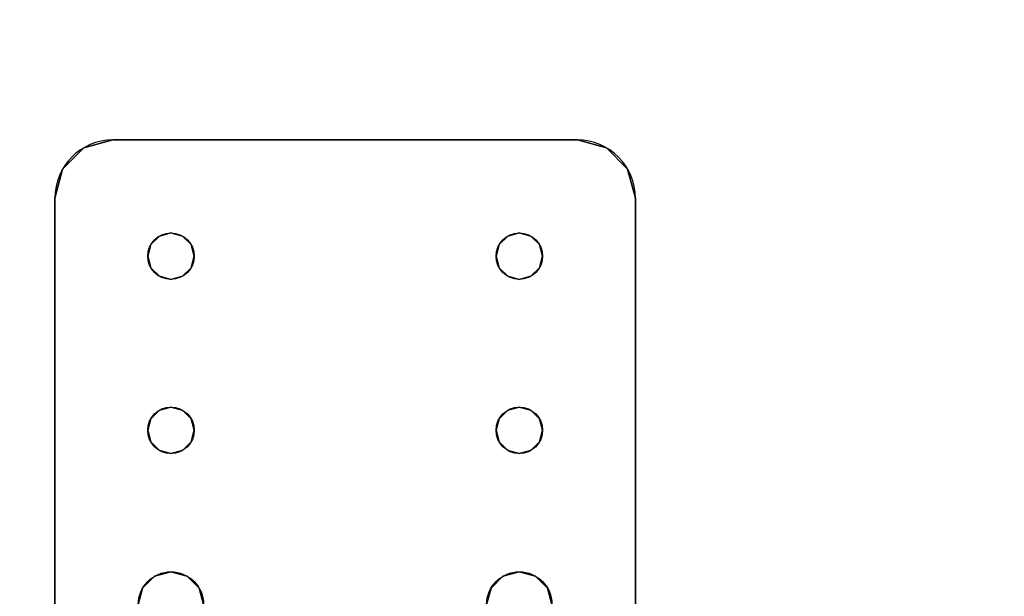
# Model space of a CAD drawing. Extents: x -287 to 289, y 26 to 211.
# Drawn here: x -126 to -122, y 78 to 81 of the extents above; entities that cross this region are included whole.
import ezdxf

# ---------------------------------------------------------------- set-up
doc = ezdxf.new("R2010")
doc.units = 0
doc.header["$LTSCALE"] = 96
doc.header["$MEASUREMENT"] = 0
for name, color, linetype in [('AFUWA-3-BTPT-FXSL', 7, 'Continuous'), ('AFUWA-P', 7, 'Continuous'), ('AFUWK-3-TPLM-TH', 7, 'Continuous'), ('MAIN_FURN', 7, 'Continuous')]:
    doc.layers.add(name, color=color, linetype=linetype)

# ---------------------------------------------------------------- blocks, each defined once
blk = doc.blocks.new('ZN7222TPBE')
at = {"layer": 'AFUWK-3-TPLM-TH', "color": 42, "linetype": 'Continuous'}
for points, invisible_edges in [([(72, -24), (0, -1.5), (0, -24)], 1), ([(72, -1.5), (0, -1.5), (72, -24)], 2), ([(0, -24, 1), (72, -1.5, 1), (72, -24, 1)], 1), ([(0, -1.5, 1), (72, -1.5, 1), (0, -24, 1)], 2)]:
    blk.add_3dface(points, dxfattribs=dict(at, invisible_edges=invisible_edges))
blk = doc.blocks.new('ZN0502TTBRKTZ3EA')
at = {"layer": 'AFUWA-3-BTPT-FXSL', "color": 30, "linetype": 'Continuous'}
for points, invisible_edges in [([(0.25, -6, 0.0003), (0.0335, -6.125, 0.0003), (0.5, -6.4, 0.0003)], 15), ([(0.125, -6.0335, 0.0003), (0.0335, -6.125, 0.0003), (0.25, -6, 0.0003)], 2), ([(0.0335, -6.125, 0.0753), (0.25, -6, 0.0753), (0.5, -6.4, 0.0753)], 15), ([(0.125, -6.0335, 0.0753), (0.25, -6, 0.0753), (0.0335, -6.125, 0.0753)], 2), ([(0.25, -6, 0.0753), (0.125, -6.0335, 0.0753), (0.125, -6.0335, 0.0003)], 12), ([(0.25, -6, 0.0003), (0.25, -6, 0.0753), (0.125, -6.0335, 0.0003)], 2), ([(0.25, -6, 0.0753), (5.25, -6, 0.0003), (5.25, -6, 0.0753)], 1), ([(0.25, -6, 0.0003), (5.25, -6, 0.0003), (0.25, -6, 0.0753)], 2), ([(0.25, -6, 0.0003), (0.5, -6.4, 0.0003), (1.25, -6.4, 0.0003)], 15), ([(0.25, -6, 0.0003), (2, -6.3594, 0.0003), (5.25, -6, 0.0003)], 3), ([(1.25, -6.4, 0.0003), (2, -6.3594, 0.0003), (0.25, -6, 0.0003)], 15), ([(0.25, -6, 0.0753), (1.25, -6.4, 0.0753), (0.5, -6.4, 0.0753)], 15), ([(0.25, -6, 0.0753), (5.25, -6, 0.0753), (2, -6.3594, 0.0753)], 14), ([(0.25, -6, 0.0753), (2, -6.3594, 0.0753), (1.25, -6.4, 0.0753)], 15), ([(0.125, -6.0335, 0.0753), (0.0335, -6.125, 0.0753), (0.0335, -6.125, 0.0003)], 12), ([(0.125, -6.0335, 0.0003), (0.125, -6.0335, 0.0753), (0.0335, -6.125, 0.0003)], 2), ([(0, -6.25, 0.0003), (0.0335, -6.125, 0.0753), (0, -6.25, 0.0753)], 1), ([(0.0335, -6.125, 0.0003), (0.0335, -6.125, 0.0753), (0, -6.25, 0.0003)], 2), ([(0.0335, -6.125, 0.0003), (0, -6.25, 0.0003), (0.5, -6.4, 0.0003)], 14), ([(0.5, -6.4, 0.0753), (0, -6.25, 0.0753), (0.0335, -6.125, 0.0753)], 13), ([(0, -8.25, 0.0753), (0, -6.25, 0.0003), (0, -6.25, 0.0753)], 1), ([(0, -8.25, 0.0003), (0, -6.25, 0.0003), (0, -8.25, 0.0753)], 2), ([(0, -6.25, 0.0003), (0, -8.25, 0.0003), (0.45, -7.9134, 0.0003)], 14), ([(0.45, -6.5866, 0.0003), (0, -6.25, 0.0003), (0.45, -7.9134, 0.0003)], 15), ([(0.4134, -6.55, 0.0003), (0, -6.25, 0.0003), (0.45, -6.5866, 0.0003)], 3), ([(0.4, -6.5, 0.0003), (0, -6.25, 0.0003), (0.4134, -6.55, 0.0003)], 3), ([(0.4134, -6.45, 0.0003), (0, -6.25, 0.0003), (0.4, -6.5, 0.0003)], 3), ([(0.45, -6.4134, 0.0003), (0, -6.25, 0.0003), (0.4134, -6.45, 0.0003)], 3), ([(0.5, -6.4, 0.0003), (0, -6.25, 0.0003), (0.45, -6.4134, 0.0003)], 3), ([(0, -6.25, 0.0753), (0.45, -6.5866, 0.0753), (0, -8.25, 0.0753)], 3), ([(0.4134, -6.55, 0.0753), (0.45, -6.5866, 0.0753), (0, -6.25, 0.0753)], 14), ([(0.4, -6.5, 0.0753), (0.4134, -6.55, 0.0753), (0, -6.25, 0.0753)], 14), ([(0, -6.25, 0.0753), (0.4134, -6.45, 0.0753), (0.4, -6.5, 0.0753)], 13), ([(0.45, -6.4134, 0.0753), (0.4134, -6.45, 0.0753), (0, -6.25, 0.0753)], 14), ([(0.5, -6.4, 0.0753), (0.45, -6.4134, 0.0753), (0, -6.25, 0.0753)], 14), ([(0.5, -6.4, 0.0753), (0.45, -6.4134, 0.0003), (0.45, -6.4134, 0.0753)], 1), ([(0.5, -6.4, 0.0003), (0.45, -6.4134, 0.0003), (0.5, -6.4, 0.0753)], 2), ([(0.55, -6.4134, 0.0753), (0.5, -6.4, 0.0003), (0.5, -6.4, 0.0753)], 1), ([(0.55, -6.4134, 0.0003), (0.5, -6.4, 0.0003), (0.55, -6.4134, 0.0753)], 2), ([(0.5, -6.4, 0.0003), (0.55, -6.4134, 0.0003), (1.25, -6.4, 0.0003)], 14), ([(0.5, -6.4, 0.0753), (1.25, -6.4, 0.0753), (0.55, -6.4134, 0.0753)], 3), ([(1.25, -6.4, 0.0003), (0.55, -6.4134, 0.0003), (1.2, -6.4134, 0.0003)], 3), ([(1.2, -6.4134, 0.0753), (0.55, -6.4134, 0.0753), (1.25, -6.4, 0.0753)], 3), ([(1.25, -6.4, 0.0753), (1.2, -6.4134, 0.0003), (1.2, -6.4134, 0.0753)], 1), ([(1.25, -6.4, 0.0003), (1.2, -6.4134, 0.0003), (1.25, -6.4, 0.0753)], 2), ([(1.25, -6.4, 0.0003), (1.9297, -6.3782, 0.0003), (2, -6.3594, 0.0003)], 13), ([(2, -6.3594, 0.0753), (1.9297, -6.3782, 0.0753), (1.25, -6.4, 0.0753)], 14), ([(1.3, -6.4134, 0.0003), (1.9297, -6.3782, 0.0003), (1.25, -6.4, 0.0003)], 3), ([(1.25, -6.4, 0.0753), (1.9297, -6.3782, 0.0753), (1.3, -6.4134, 0.0753)], 3), ([(1.3, -6.4134, 0.0753), (1.25, -6.4, 0.0003), (1.25, -6.4, 0.0753)], 1), ([(1.3, -6.4134, 0.0003), (1.25, -6.4, 0.0003), (1.3, -6.4134, 0.0753)], 2), ([(1.8782, -6.4297, 0.0003), (1.9297, -6.3782, 0.0003), (1.3, -6.4134, 0.0003)], 14), ([(1.9297, -6.3782, 0.0753), (1.8782, -6.4297, 0.0753), (1.3, -6.4134, 0.0753)], 14), ([(1.9297, -6.3782, 0.0753), (1.8782, -6.4297, 0.0003), (1.8782, -6.4297, 0.0753)], 1), ([(1.9297, -6.3782, 0.0003), (1.8782, -6.4297, 0.0003), (1.9297, -6.3782, 0.0753)], 2), ([(2, -6.3594, 0.0753), (1.9297, -6.3782, 0.0003), (1.9297, -6.3782, 0.0753)], 1), ([(2, -6.3594, 0.0003), (1.9297, -6.3782, 0.0003), (2, -6.3594, 0.0753)], 2), ([(0.45, -6.4134, 0.0753), (0.4134, -6.45, 0.0003), (0.4134, -6.45, 0.0753)], 1), ([(0.45, -6.4134, 0.0003), (0.4134, -6.45, 0.0003), (0.45, -6.4134, 0.0753)], 2), ([(0.5866, -6.45, 0.0753), (0.55, -6.4134, 0.0003), (0.55, -6.4134, 0.0753)], 1), ([(0.5866, -6.45, 0.0003), (0.55, -6.4134, 0.0003), (0.5866, -6.45, 0.0753)], 2), ([(0.55, -6.4134, 0.0003), (0.5866, -6.45, 0.0003), (1.2, -6.4134, 0.0003)], 14), ([(0.5866, -6.45, 0.0753), (0.55, -6.4134, 0.0753), (1.2, -6.4134, 0.0753)], 14), ([(1.2, -6.4134, 0.0003), (0.5866, -6.45, 0.0003), (1.1634, -6.45, 0.0003)], 3), ([(1.1634, -6.45, 0.0753), (0.5866, -6.45, 0.0753), (1.2, -6.4134, 0.0753)], 3), ([(1.2, -6.4134, 0.0753), (1.1634, -6.45, 0.0003), (1.1634, -6.45, 0.0753)], 1), ([(1.2, -6.4134, 0.0003), (1.1634, -6.45, 0.0003), (1.2, -6.4134, 0.0753)], 2), ([(1.3366, -6.45, 0.0753), (1.3, -6.4134, 0.0003), (1.3, -6.4134, 0.0753)], 1), ([(1.3366, -6.45, 0.0003), (1.3, -6.4134, 0.0003), (1.3366, -6.45, 0.0753)], 2), ([(1.3366, -6.45, 0.0003), (1.8782, -6.4297, 0.0003), (1.3, -6.4134, 0.0003)], 3), ([(1.3, -6.4134, 0.0753), (1.8782, -6.4297, 0.0753), (1.3366, -6.45, 0.0753)], 3), ([(1.8594, -6.5, 0.0003), (1.8782, -6.4297, 0.0003), (1.3366, -6.45, 0.0003)], 14), ([(1.8782, -6.4297, 0.0753), (1.8594, -6.5, 0.0753), (1.3366, -6.45, 0.0753)], 14), ([(1.8782, -6.4297, 0.0753), (1.8594, -6.5, 0.0003), (1.8594, -6.5, 0.0753)], 1), ([(1.8782, -6.4297, 0.0003), (1.8594, -6.5, 0.0003), (1.8782, -6.4297, 0.0753)], 2), ([(0.4134, -6.45, 0.0753), (0.4, -6.5, 0.0003), (0.4, -6.5, 0.0753)], 1), ([(0.4134, -6.45, 0.0003), (0.4, -6.5, 0.0003), (0.4134, -6.45, 0.0753)], 2), ([(0.6, -6.5, 0.0753), (0.5866, -6.45, 0.0003), (0.5866, -6.45, 0.0753)], 1), ([(0.6, -6.5, 0.0003), (0.5866, -6.45, 0.0003), (0.6, -6.5, 0.0753)], 2), ([(0.5866, -6.45, 0.0003), (0.6, -6.5, 0.0003), (1.1634, -6.45, 0.0003)], 14), ([(0.6, -6.5, 0.0753), (0.5866, -6.45, 0.0753), (1.1634, -6.45, 0.0753)], 14), ([(1.1634, -6.45, 0.0003), (0.6, -6.5, 0.0003), (1.15, -6.5, 0.0003)], 3), ([(1.15, -6.5, 0.0753), (0.6, -6.5, 0.0753), (1.1634, -6.45, 0.0753)], 3), ([(1.1634, -6.45, 0.0753), (1.15, -6.5, 0.0003), (1.15, -6.5, 0.0753)], 1), ([(1.1634, -6.45, 0.0003), (1.15, -6.5, 0.0003), (1.1634, -6.45, 0.0753)], 2), ([(1.35, -6.5, 0.0753), (1.3366, -6.45, 0.0003), (1.3366, -6.45, 0.0753)], 1), ([(1.35, -6.5, 0.0003), (1.3366, -6.45, 0.0003), (1.35, -6.5, 0.0753)], 2), ([(1.35, -6.5, 0.0003), (1.8594, -6.5, 0.0003), (1.3366, -6.45, 0.0003)], 3), ([(1.3366, -6.45, 0.0753), (1.8594, -6.5, 0.0753), (1.35, -6.5, 0.0753)], 3), ([(0.4, -6.5, 0.0753), (0.4134, -6.55, 0.0003), (0.4134, -6.55, 0.0753)], 1), ([(0.4, -6.5, 0.0003), (0.4134, -6.55, 0.0003), (0.4, -6.5, 0.0753)], 2), ([(0.5866, -6.55, 0.0753), (0.6, -6.5, 0.0003), (0.6, -6.5, 0.0753)], 1), ([(0.5866, -6.55, 0.0003), (0.6, -6.5, 0.0003), (0.5866, -6.55, 0.0753)], 2), ([(0.6, -6.5, 0.0003), (0.5866, -6.55, 0.0003), (1.1634, -6.55, 0.0003)], 14), ([(0.5866, -6.55, 0.0753), (0.6, -6.5, 0.0753), (1.1634, -6.55, 0.0753)], 14), ([(1.15, -6.5, 0.0003), (0.6, -6.5, 0.0003), (1.1634, -6.55, 0.0003)], 3), ([(1.1634, -6.55, 0.0753), (0.6, -6.5, 0.0753), (1.15, -6.5, 0.0753)], 3), ([(1.15, -6.5, 0.0753), (1.1634, -6.55, 0.0003), (1.1634, -6.55, 0.0753)], 1), ([(1.15, -6.5, 0.0003), (1.1634, -6.55, 0.0003), (1.15, -6.5, 0.0753)], 2), ([(1.3366, -6.55, 0.0753), (1.35, -6.5, 0.0003), (1.35, -6.5, 0.0753)], 1), ([(1.3366, -6.55, 0.0003), (1.35, -6.5, 0.0003), (1.3366, -6.55, 0.0753)], 2), ([(1.3366, -6.55, 0.0003), (1.8594, -6.5, 0.0003), (1.35, -6.5, 0.0003)], 3), ([(1.8782, -6.5703, 0.0003), (1.8594, -6.5, 0.0003), (1.3366, -6.55, 0.0003)], 14), ([(1.8594, -6.5, 0.0753), (1.8782, -6.5703, 0.0753), (1.3366, -6.55, 0.0753)], 14), ([(1.35, -6.5, 0.0753), (1.8594, -6.5, 0.0753), (1.3366, -6.55, 0.0753)], 3), ([(1.8594, -6.5, 0.0753), (1.8782, -6.5703, 0.0003), (1.8782, -6.5703, 0.0753)], 1), ([(1.8594, -6.5, 0.0003), (1.8782, -6.5703, 0.0003), (1.8594, -6.5, 0.0753)], 2), ([(0.4134, -6.55, 0.0753), (0.45, -6.5866, 0.0003), (0.45, -6.5866, 0.0753)], 1), ([(0.4134, -6.55, 0.0003), (0.45, -6.5866, 0.0003), (0.4134, -6.55, 0.0753)], 2), ([(0.55, -6.5866, 0.0753), (0.5866, -6.55, 0.0003), (0.5866, -6.55, 0.0753)], 1), ([(0.55, -6.5866, 0.0003), (0.5866, -6.55, 0.0003), (0.55, -6.5866, 0.0753)], 2), ([(0.5866, -6.55, 0.0003), (0.55, -6.5866, 0.0003), (1.2, -6.5866, 0.0003)], 14), ([(0.55, -6.5866, 0.0753), (0.5866, -6.55, 0.0753), (1.2, -6.5866, 0.0753)], 14), ([(1.1634, -6.55, 0.0003), (0.5866, -6.55, 0.0003), (1.2, -6.5866, 0.0003)], 3), ([(1.2, -6.5866, 0.0753), (0.5866, -6.55, 0.0753), (1.1634, -6.55, 0.0753)], 3), ([(1.1634, -6.55, 0.0753), (1.2, -6.5866, 0.0003), (1.2, -6.5866, 0.0753)], 1), ([(1.1634, -6.55, 0.0003), (1.2, -6.5866, 0.0003), (1.1634, -6.55, 0.0753)], 2), ([(1.3, -6.5866, 0.0753), (1.3366, -6.55, 0.0003), (1.3366, -6.55, 0.0753)], 1), ([(1.3, -6.5866, 0.0003), (1.3366, -6.55, 0.0003), (1.3, -6.5866, 0.0753)], 2), ([(1.3, -6.5866, 0.0003), (1.8782, -6.5703, 0.0003), (1.3366, -6.55, 0.0003)], 3), ([(1.3366, -6.55, 0.0753), (1.8782, -6.5703, 0.0753), (1.3, -6.5866, 0.0753)], 3), ([(1.9297, -6.6218, 0.0003), (1.8782, -6.5703, 0.0003), (1.3, -6.5866, 0.0003)], 14), ([(1.8782, -6.5703, 0.0753), (1.9297, -6.6218, 0.0753), (1.3, -6.5866, 0.0753)], 14), ([(1.8782, -6.5703, 0.0753), (1.9297, -6.6218, 0.0003), (1.9297, -6.6218, 0.0753)], 1), ([(1.8782, -6.5703, 0.0003), (1.9297, -6.6218, 0.0003), (1.8782, -6.5703, 0.0753)], 2), ([(0, -8.25, 0.0753), (0.45, -6.5866, 0.0753), (0.45, -7.9134, 0.0753)], 15), ([(0.45, -6.5866, 0.0753), (0.5, -6.6, 0.0003), (0.5, -6.6, 0.0753)], 1), ([(0.45, -6.5866, 0.0003), (0.5, -6.6, 0.0003), (0.45, -6.5866, 0.0753)], 2), ([(0.5, -7.9, 0.0003), (0.45, -6.5866, 0.0003), (0.45, -7.9134, 0.0003)], 3), ([(0.5, -6.6, 0.0003), (0.45, -6.5866, 0.0003), (0.5, -7.9, 0.0003)], 14), ([(0.45, -6.5866, 0.0753), (0.5, -6.6, 0.0753), (0.45, -7.9134, 0.0753)], 14), ([(0.45, -7.9134, 0.0753), (0.5, -6.6, 0.0753), (0.5, -7.9, 0.0753)], 3), ([(0.5, -6.6, 0.0753), (0.55, -6.5866, 0.0003), (0.55, -6.5866, 0.0753)], 1), ([(0.5, -6.6, 0.0003), (0.55, -6.5866, 0.0003), (0.5, -6.6, 0.0753)], 2), ([(1.25, -6.6, 0.0003), (0.55, -6.5866, 0.0003), (0.5, -6.6, 0.0003)], 13), ([(0.5, -6.6, 0.0753), (0.55, -6.5866, 0.0753), (1.25, -6.6, 0.0753)], 14), ([(1.25, -7.9, 0.0003), (0.5, -6.6, 0.0003), (0.5, -7.9, 0.0003)], 15), ([(1.25, -6.6, 0.0003), (0.5, -6.6, 0.0003), (1.25, -7.9, 0.0003)], 15), ([(0.5, -7.9, 0.0753), (1.25, -6.6, 0.0753), (1.25, -7.9, 0.0753)], 15), ([(0.5, -6.6, 0.0753), (1.25, -6.6, 0.0753), (0.5, -7.9, 0.0753)], 15), ([(1.2, -6.5866, 0.0003), (0.55, -6.5866, 0.0003), (1.25, -6.6, 0.0003)], 3), ([(1.25, -6.6, 0.0753), (0.55, -6.5866, 0.0753), (1.2, -6.5866, 0.0753)], 3), ([(1.2, -6.5866, 0.0753), (1.25, -6.6, 0.0003), (1.25, -6.6, 0.0753)], 1), ([(1.2, -6.5866, 0.0003), (1.25, -6.6, 0.0003), (1.2, -6.5866, 0.0753)], 2), ([(1.25, -6.6, 0.0753), (1.3, -6.5866, 0.0003), (1.3, -6.5866, 0.0753)], 1), ([(1.25, -6.6, 0.0003), (1.3, -6.5866, 0.0003), (1.25, -6.6, 0.0753)], 2), ([(1.25, -6.6, 0.0003), (1.9297, -6.6218, 0.0003), (1.3, -6.5866, 0.0003)], 3), ([(1.3, -6.5866, 0.0753), (1.9297, -6.6218, 0.0753), (1.25, -6.6, 0.0753)], 3), ([(2, -7.8594, 0.0003), (1.25, -6.6, 0.0003), (1.25, -7.9, 0.0003)], 15), ([(2, -6.6406, 0.0003), (1.25, -6.6, 0.0003), (2, -7.8594, 0.0003)], 15), ([(2, -6.6406, 0.0003), (1.9297, -6.6218, 0.0003), (1.25, -6.6, 0.0003)], 14), ([(1.25, -6.6, 0.0753), (2, -6.6406, 0.0753), (1.25, -7.9, 0.0753)], 15), ([(1.25, -6.6, 0.0753), (1.9297, -6.6218, 0.0753), (2, -6.6406, 0.0753)], 13), ([(1.25, -7.9, 0.0753), (2, -6.6406, 0.0753), (2, -7.8594, 0.0753)], 15), ([(1.9297, -6.6218, 0.0753), (2, -6.6406, 0.0003), (2, -6.6406, 0.0753)], 1), ([(1.9297, -6.6218, 0.0003), (2, -6.6406, 0.0003), (1.9297, -6.6218, 0.0753)], 2), ([(1.25, -7.9, 0.0003), (1.9297, -7.8782, 0.0003), (2, -7.8594, 0.0003)], 13), ([(2, -7.8594, 0.0753), (1.9297, -7.8782, 0.0753), (1.25, -7.9, 0.0753)], 14), ([(1.3, -7.9134, 0.0003), (1.9297, -7.8782, 0.0003), (1.25, -7.9, 0.0003)], 3), ([(1.25, -7.9, 0.0753), (1.9297, -7.8782, 0.0753), (1.3, -7.9134, 0.0753)], 3), ([(1.8782, -7.9297, 0.0003), (1.9297, -7.8782, 0.0003), (1.3, -7.9134, 0.0003)], 14), ([(1.9297, -7.8782, 0.0753), (1.8782, -7.9297, 0.0753), (1.3, -7.9134, 0.0753)], 14), ([(1.9297, -7.8782, 0.0753), (1.8782, -7.9297, 0.0003), (1.8782, -7.9297, 0.0753)], 1), ([(1.9297, -7.8782, 0.0003), (1.8782, -7.9297, 0.0003), (1.9297, -7.8782, 0.0753)], 2), ([(2, -7.8594, 0.0753), (1.9297, -7.8782, 0.0003), (1.9297, -7.8782, 0.0753)], 1), ([(2, -7.8594, 0.0003), (1.9297, -7.8782, 0.0003), (2, -7.8594, 0.0753)], 2), ([(0.45, -7.9134, 0.0003), (0, -8.25, 0.0003), (0.4134, -7.95, 0.0003)], 3), ([(0.45, -7.9134, 0.0753), (0.4134, -7.95, 0.0753), (0, -8.25, 0.0753)], 14), ([(0.45, -7.9134, 0.0753), (0.4134, -7.95, 0.0003), (0.4134, -7.95, 0.0753)], 1), ([(0.45, -7.9134, 0.0003), (0.4134, -7.95, 0.0003), (0.45, -7.9134, 0.0753)], 2), ([(0.5, -7.9, 0.0753), (0.45, -7.9134, 0.0003), (0.45, -7.9134, 0.0753)], 1), ([(0.5, -7.9, 0.0003), (0.45, -7.9134, 0.0003), (0.5, -7.9, 0.0753)], 2), ([(0.55, -7.9134, 0.0753), (0.5, -7.9, 0.0003), (0.5, -7.9, 0.0753)], 1), ([(0.55, -7.9134, 0.0003), (0.5, -7.9, 0.0003), (0.55, -7.9134, 0.0753)], 2), ([(0.5, -7.9, 0.0003), (0.55, -7.9134, 0.0003), (1.25, -7.9, 0.0003)], 14), ([(1.25, -7.9, 0.0753), (0.55, -7.9134, 0.0753), (0.5, -7.9, 0.0753)], 13), ([(1.25, -7.9, 0.0003), (0.55, -7.9134, 0.0003), (1.2, -7.9134, 0.0003)], 3), ([(1.2, -7.9134, 0.0753), (0.55, -7.9134, 0.0753), (1.25, -7.9, 0.0753)], 3), ([(0.5866, -7.95, 0.0753), (0.55, -7.9134, 0.0003), (0.55, -7.9134, 0.0753)], 1), ([(0.5866, -7.95, 0.0003), (0.55, -7.9134, 0.0003), (0.5866, -7.95, 0.0753)], 2), ([(0.55, -7.9134, 0.0003), (0.5866, -7.95, 0.0003), (1.2, -7.9134, 0.0003)], 14), ([(0.5866, -7.95, 0.0753), (0.55, -7.9134, 0.0753), (1.2, -7.9134, 0.0753)], 14), ([(1.2, -7.9134, 0.0003), (0.5866, -7.95, 0.0003), (1.1634, -7.95, 0.0003)], 3), ([(1.1634, -7.95, 0.0753), (0.5866, -7.95, 0.0753), (1.2, -7.9134, 0.0753)], 3), ([(1.2, -7.9134, 0.0753), (1.1634, -7.95, 0.0003), (1.1634, -7.95, 0.0753)], 1), ([(1.2, -7.9134, 0.0003), (1.1634, -7.95, 0.0003), (1.2, -7.9134, 0.0753)], 2), ([(1.25, -7.9, 0.0753), (1.2, -7.9134, 0.0003), (1.2, -7.9134, 0.0753)], 1), ([(1.25, -7.9, 0.0003), (1.2, -7.9134, 0.0003), (1.25, -7.9, 0.0753)], 2), ([(1.3, -7.9134, 0.0753), (1.25, -7.9, 0.0003), (1.25, -7.9, 0.0753)], 1), ([(1.3, -7.9134, 0.0003), (1.25, -7.9, 0.0003), (1.3, -7.9134, 0.0753)], 2), ([(1.3366, -7.95, 0.0753), (1.3, -7.9134, 0.0003), (1.3, -7.9134, 0.0753)], 1), ([(1.3366, -7.95, 0.0003), (1.3, -7.9134, 0.0003), (1.3366, -7.95, 0.0753)], 2), ([(1.3366, -7.95, 0.0003), (1.8782, -7.9297, 0.0003), (1.3, -7.9134, 0.0003)], 3), ([(1.3, -7.9134, 0.0753), (1.8782, -7.9297, 0.0753), (1.3366, -7.95, 0.0753)], 3), ([(0, -8.25, 0.0003), (0.4, -8, 0.0003), (0.4134, -7.95, 0.0003)], 13), ([(0.4134, -7.95, 0.0753), (0.4, -8, 0.0753), (0, -8.25, 0.0753)], 14), ([(0.4134, -7.95, 0.0753), (0.4, -8, 0.0003), (0.4, -8, 0.0753)], 1), ([(0.4134, -7.95, 0.0003), (0.4, -8, 0.0003), (0.4134, -7.95, 0.0753)], 2), ([(0.6, -8, 0.0753), (0.5866, -7.95, 0.0003), (0.5866, -7.95, 0.0753)], 1), ([(0.6, -8, 0.0003), (0.5866, -7.95, 0.0003), (0.6, -8, 0.0753)], 2), ([(0.5866, -7.95, 0.0003), (0.6, -8, 0.0003), (1.1634, -7.95, 0.0003)], 14), ([(0.6, -8, 0.0753), (0.5866, -7.95, 0.0753), (1.1634, -7.95, 0.0753)], 14), ([(1.1634, -7.95, 0.0003), (0.6, -8, 0.0003), (1.15, -8, 0.0003)], 3), ([(1.15, -8, 0.0753), (0.6, -8, 0.0753), (1.1634, -7.95, 0.0753)], 3), ([(1.1634, -7.95, 0.0753), (1.15, -8, 0.0003), (1.15, -8, 0.0753)], 1), ([(1.1634, -7.95, 0.0003), (1.15, -8, 0.0003), (1.1634, -7.95, 0.0753)], 2), ([(1.8594, -8, 0.0003), (1.8782, -7.9297, 0.0003), (1.3366, -7.95, 0.0003)], 14), ([(1.8782, -7.9297, 0.0753), (1.8594, -8, 0.0753), (1.3366, -7.95, 0.0753)], 14), ([(1.35, -8, 0.0753), (1.3366, -7.95, 0.0003), (1.3366, -7.95, 0.0753)], 1), ([(1.35, -8, 0.0003), (1.3366, -7.95, 0.0003), (1.35, -8, 0.0753)], 2), ([(1.35, -8, 0.0003), (1.8594, -8, 0.0003), (1.3366, -7.95, 0.0003)], 3), ([(1.3366, -7.95, 0.0753), (1.8594, -8, 0.0753), (1.35, -8, 0.0753)], 3), ([(1.8782, -7.9297, 0.0753), (1.8594, -8, 0.0003), (1.8594, -8, 0.0753)], 1), ([(1.8782, -7.9297, 0.0003), (1.8594, -8, 0.0003), (1.8782, -7.9297, 0.0753)], 2), ([(0.4134, -8.05, 0.0003), (0.4, -8, 0.0003), (0, -8.25, 0.0003)], 14), ([(0, -8.25, 0.0753), (0.4, -8, 0.0753), (0.4134, -8.05, 0.0753)], 13), ([(0.4, -8, 0.0753), (0.4134, -8.05, 0.0003), (0.4134, -8.05, 0.0753)], 1), ([(0.4, -8, 0.0003), (0.4134, -8.05, 0.0003), (0.4, -8, 0.0753)], 2), ([(0.5866, -8.05, 0.0753), (0.6, -8, 0.0003), (0.6, -8, 0.0753)], 1), ([(0.5866, -8.05, 0.0003), (0.6, -8, 0.0003), (0.5866, -8.05, 0.0753)], 2), ([(0.6, -8, 0.0003), (0.5866, -8.05, 0.0003), (1.1634, -8.05, 0.0003)], 14), ([(0.5866, -8.05, 0.0753), (0.6, -8, 0.0753), (1.1634, -8.05, 0.0753)], 14), ([(1.15, -8, 0.0003), (0.6, -8, 0.0003), (1.1634, -8.05, 0.0003)], 3), ([(1.1634, -8.05, 0.0753), (0.6, -8, 0.0753), (1.15, -8, 0.0753)], 3), ([(1.15, -8, 0.0753), (1.1634, -8.05, 0.0003), (1.1634, -8.05, 0.0753)], 1), ([(1.15, -8, 0.0003), (1.1634, -8.05, 0.0003), (1.15, -8, 0.0753)], 2), ([(1.3366, -8.05, 0.0753), (1.35, -8, 0.0003), (1.35, -8, 0.0753)], 1), ([(1.3366, -8.05, 0.0003), (1.35, -8, 0.0003), (1.3366, -8.05, 0.0753)], 2), ([(1.3366, -8.05, 0.0003), (1.8594, -8, 0.0003), (1.35, -8, 0.0003)], 3), ([(1.8782, -8.0703, 0.0003), (1.8594, -8, 0.0003), (1.3366, -8.05, 0.0003)], 14), ([(1.8594, -8, 0.0753), (1.8782, -8.0703, 0.0753), (1.3366, -8.05, 0.0753)], 14), ([(1.35, -8, 0.0753), (1.8594, -8, 0.0753), (1.3366, -8.05, 0.0753)], 3), ([(1.8594, -8, 0.0753), (1.8782, -8.0703, 0.0003), (1.8782, -8.0703, 0.0753)], 1), ([(1.8594, -8, 0.0003), (1.8782, -8.0703, 0.0003), (1.8594, -8, 0.0753)], 2), ([(0.45, -8.0866, 0.0003), (0.4134, -8.05, 0.0003), (0, -8.25, 0.0003)], 14), ([(0.4134, -8.05, 0.0753), (0.45, -8.0866, 0.0753), (0, -8.25, 0.0753)], 14), ([(0.4134, -8.05, 0.0753), (0.45, -8.0866, 0.0003), (0.45, -8.0866, 0.0753)], 1), ([(0.4134, -8.05, 0.0003), (0.45, -8.0866, 0.0003), (0.4134, -8.05, 0.0753)], 2), ([(0.55, -8.0866, 0.0753), (0.5866, -8.05, 0.0003), (0.5866, -8.05, 0.0753)], 1), ([(0.55, -8.0866, 0.0003), (0.5866, -8.05, 0.0003), (0.55, -8.0866, 0.0753)], 2), ([(0.5866, -8.05, 0.0003), (0.55, -8.0866, 0.0003), (1.2, -8.0866, 0.0003)], 14), ([(0.55, -8.0866, 0.0753), (0.5866, -8.05, 0.0753), (1.2, -8.0866, 0.0753)], 14), ([(1.1634, -8.05, 0.0003), (0.5866, -8.05, 0.0003), (1.2, -8.0866, 0.0003)], 3), ([(1.2, -8.0866, 0.0753), (0.5866, -8.05, 0.0753), (1.1634, -8.05, 0.0753)], 3), ([(1.1634, -8.05, 0.0753), (1.2, -8.0866, 0.0003), (1.2, -8.0866, 0.0753)], 1), ([(1.1634, -8.05, 0.0003), (1.2, -8.0866, 0.0003), (1.1634, -8.05, 0.0753)], 2), ([(1.3, -8.0866, 0.0753), (1.3366, -8.05, 0.0003), (1.3366, -8.05, 0.0753)], 1), ([(1.3, -8.0866, 0.0003), (1.3366, -8.05, 0.0003), (1.3, -8.0866, 0.0753)], 2), ([(1.3, -8.0866, 0.0003), (1.8782, -8.0703, 0.0003), (1.3366, -8.05, 0.0003)], 3), ([(1.3366, -8.05, 0.0753), (1.8782, -8.0703, 0.0753), (1.3, -8.0866, 0.0753)], 3), ([(0, -8.25, 0.0003), (0.5, -8.1, 0.0003), (0.45, -8.0866, 0.0003)], 13), ([(0.45, -8.0866, 0.0753), (0.5, -8.1, 0.0753), (0, -8.25, 0.0753)], 14), ([(0.45, -8.0866, 0.0753), (0.5, -8.1, 0.0003), (0.5, -8.1, 0.0753)], 1), ([(0.45, -8.0866, 0.0003), (0.5, -8.1, 0.0003), (0.45, -8.0866, 0.0753)], 2), ([(0.5, -8.1, 0.0753), (0.55, -8.0866, 0.0003), (0.55, -8.0866, 0.0753)], 1), ([(0.5, -8.1, 0.0003), (0.55, -8.0866, 0.0003), (0.5, -8.1, 0.0753)], 2), ([(0.55, -8.0866, 0.0003), (0.5, -8.1, 0.0003), (1.25, -8.1, 0.0003)], 14), ([(0.5, -8.1, 0.0753), (0.55, -8.0866, 0.0753), (1.25, -8.1, 0.0753)], 14), ([(1.2, -8.0866, 0.0003), (0.55, -8.0866, 0.0003), (1.25, -8.1, 0.0003)], 3), ([(1.25, -8.1, 0.0753), (0.55, -8.0866, 0.0753), (1.2, -8.0866, 0.0753)], 3), ([(1.2, -8.0866, 0.0753), (1.25, -8.1, 0.0003), (1.25, -8.1, 0.0753)], 1), ([(1.2, -8.0866, 0.0003), (1.25, -8.1, 0.0003), (1.2, -8.0866, 0.0753)], 2), ([(1.25, -8.1, 0.0753), (1.3, -8.0866, 0.0003), (1.3, -8.0866, 0.0753)], 1), ([(1.25, -8.1, 0.0003), (1.3, -8.0866, 0.0003), (1.25, -8.1, 0.0753)], 2), ([(1.25, -8.1, 0.0003), (1.9297, -8.1218, 0.0003), (1.3, -8.0866, 0.0003)], 3), ([(1.3, -8.0866, 0.0753), (1.9297, -8.1218, 0.0753), (1.25, -8.1, 0.0753)], 3), ([(1.9297, -8.1218, 0.0003), (1.8782, -8.0703, 0.0003), (1.3, -8.0866, 0.0003)], 14), ([(1.8782, -8.0703, 0.0753), (1.9297, -8.1218, 0.0753), (1.3, -8.0866, 0.0753)], 14), ([(1.8782, -8.0703, 0.0753), (1.9297, -8.1218, 0.0003), (1.9297, -8.1218, 0.0753)], 1), ([(1.8782, -8.0703, 0.0003), (1.9297, -8.1218, 0.0003), (1.8782, -8.0703, 0.0753)], 2), ([(0.0335, -8.375, 0.0003), (0.5, -8.1, 0.0003), (0, -8.25, 0.0003)], 3), ([(0, -8.25, 0.0753), (0.5, -8.1, 0.0753), (0.0335, -8.375, 0.0753)], 3), ([(0.25, -8.5, 0.0003), (0.5, -8.1, 0.0003), (0.0335, -8.375, 0.0003)], 15), ([(0.0335, -8.375, 0.0753), (0.5, -8.1, 0.0753), (0.25, -8.5, 0.0753)], 15), ([(1.25, -8.1, 0.0003), (0.5, -8.1, 0.0003), (0.25, -8.5, 0.0003)], 15), ([(0.25, -8.5, 0.0003), (2, -8.1406, 0.0003), (1.25, -8.1, 0.0003)], 15), ([(0.25, -8.5, 0.0753), (0.5, -8.1, 0.0753), (1.25, -8.1, 0.0753)], 15), ([(1.25, -8.1, 0.0753), (2, -8.1406, 0.0753), (0.25, -8.5, 0.0753)], 15), ([(2, -8.1406, 0.0003), (1.9297, -8.1218, 0.0003), (1.25, -8.1, 0.0003)], 14), ([(1.25, -8.1, 0.0753), (1.9297, -8.1218, 0.0753), (2, -8.1406, 0.0753)], 13), ([(1.9297, -8.1218, 0.0753), (2, -8.1406, 0.0003), (2, -8.1406, 0.0753)], 1), ([(1.9297, -8.1218, 0.0003), (2, -8.1406, 0.0003), (1.9297, -8.1218, 0.0753)], 2), ([(0.25, -8.5, 0.0003), (5.25, -8.5, 0.0003), (2, -8.1406, 0.0003)], 14), ([(0.25, -8.5, 0.0753), (2, -8.1406, 0.0753), (5.25, -8.5, 0.0753)], 3), ([(0, -8.25, 0.0753), (0.0335, -8.375, 0.0753), (0.0335, -8.375, 0.0003)], 12), ([(0, -8.25, 0.0003), (0, -8.25, 0.0753), (0.0335, -8.375, 0.0003)], 2), ([(0.0335, -8.375, 0.0753), (0.125, -8.4665, 0.0753), (0.125, -8.4665, 0.0003)], 12), ([(0.0335, -8.375, 0.0003), (0.0335, -8.375, 0.0753), (0.125, -8.4665, 0.0003)], 2), ([(0.125, -8.4665, 0.0003), (0.25, -8.5, 0.0003), (0.0335, -8.375, 0.0003)], 2), ([(0.125, -8.4665, 0.0753), (0.0335, -8.375, 0.0753), (0.25, -8.5, 0.0753)], 2), ([(0.25, -8.5, 0.0003), (0.125, -8.4665, 0.0753), (0.25, -8.5, 0.0753)], 1), ([(0.125, -8.4665, 0.0003), (0.125, -8.4665, 0.0753), (0.25, -8.5, 0.0003)], 2), ([(5.25, -8.5, 0.0753), (0.25, -8.5, 0.0003), (0.25, -8.5, 0.0753)], 1), ([(5.25, -8.5, 0.0003), (0.25, -8.5, 0.0003), (5.25, -8.5, 0.0753)], 2)]:
    blk.add_3dface(points, dxfattribs=dict(at, invisible_edges=invisible_edges))
at = {"layer": 'AFUWA-P', "color": 7, "linetype": 'Continuous'}
for p, q in [((0.25, -6), (5.25, -6)), ((0, -8.25), (0, -6.25)), ((5.25, -8.5), (0.25, -8.5))]:
    blk.add_line(p, q, dxfattribs=at)
for centre, radius in [((0.5, -6.5), 0.1), ((1.25, -6.5), 0.1), ((2, -6.5), 0.1406), ((2, -8), 0.1406), ((0.5, -8), 0.1), ((1.25, -8), 0.1)]:
    blk.add_circle(centre, radius, dxfattribs=at)
for centre, start, end in [((0.25, -6.25), 90, 180), ((0.25, -8.25), 180, 270)]:
    blk.add_arc(centre, 0.25, start, end, dxfattribs=at)

msp = doc.modelspace()

# ---------------------------------------------------------------- block references
at = {"layer": 'MAIN_FURN', "linetype": 'Continuous'}
for name, p, rotation in [('ZN7222TPBE', (-117.59514, 75.83503, 28), 180), ('ZN0502TTBRKTZ3EA', (-117.39121, 80.27415, 27.9247), 270)]:
    msp.add_blockref(name, p, dxfattribs=dict(at, rotation=rotation))

doc.saveas('drawing.dxf')
